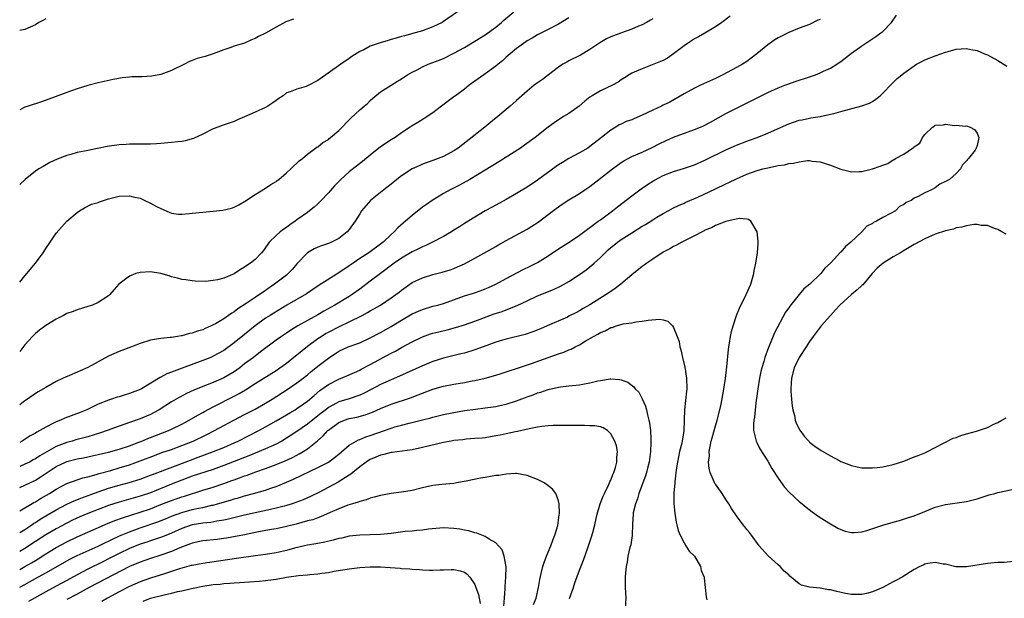
# Model space of a CAD drawing. Units: inches. Extents: x 2601000 to 2604000, y 1497000 to 1500000.
# Drawn here: x 2601000 to 2601188, y 1498327 to 1498438 of the extents above; entities that cross this region are included whole.
import ezdxf

# ---------------------------------------------------------------- set-up
doc = ezdxf.new("R2010")
doc.units = ezdxf.units.IN
doc.header["$MEASUREMENT"] = 0
doc.layers.add('LD26011497_2ft', color=60, linetype='Continuous')

msp = doc.modelspace()

# ---------------------------------------------------------------- linework, layer by layer
at = {"layer": 'LD26011497_2ft'}
for points, elevation in [([(2601000, 1498387.36), (2601001, 1498388.57), (2601001.38, 1498389), (2601003.04, 1498391), (2601004.49, 1498393), (2601005, 1498393.8), (2601005.85, 1498395), (2601007, 1498396.71), (2601009, 1498399.01), (2601011, 1498400.71), (2601011.42, 1498401), (2601012.42, 1498401.58), (2601013.75, 1498402.25), (2601015, 1498402.62), (2601015.26, 1498402.74), (2601016.01, 1498403), (2601017, 1498403.28), (2601019, 1498403.78), (2601021, 1498403.89), (2601021.7, 1498403.7), (2601023, 1498403.39), (2601023.92, 1498403), (2601025, 1498402.47), (2601026.16, 1498401.84), (2601027, 1498401.42), (2601028, 1498401), (2601028.68, 1498400.68), (2601029, 1498400.57), (2601030.38, 1498400.38), (2601031, 1498400.36), (2601032.47, 1498400.47), (2601033, 1498400.55), (2601035, 1498400.76), (2601037, 1498400.92), (2601038.86, 1498401.14), (2601040.47, 1498401.53), (2601041, 1498401.72), (2601041.88, 1498402.12), (2601043, 1498402.76), (2601045, 1498404.1), (2601047, 1498405.35), (2601047.99, 1498406.01), (2601049, 1498406.62), (2601049.21, 1498406.79), (2601049.51, 1498407), (2601051, 1498408.23), (2601051.86, 1498409), (2601052.41, 1498409.59), (2601053, 1498410.09), (2601053.44, 1498410.56), (2601054.03, 1498411), (2601055, 1498411.85), (2601056.83, 1498413.17), (2601057, 1498413.26), (2601057.97, 1498414.03), (2601059, 1498414.66), (2601059.18, 1498414.82), (2601059.41, 1498415), (2601061, 1498416.38), (2601063.3, 1498418.7), (2601065, 1498420.3), (2601065.82, 1498421), (2601066.46, 1498421.54), (2601067, 1498422.06), (2601067.5, 1498422.5), (2601069, 1498423.73), (2601070.98, 1498425), (2601072.22, 1498425.78), (2601073, 1498426.22), (2601073.45, 1498426.55), (2601074.14, 1498427), (2601075, 1498427.49), (2601075.97, 1498427.97), (2601077, 1498428.52), (2601078.08, 1498429), (2601079, 1498429.35), (2601081, 1498430.14), (2601083, 1498431.1), (2601085, 1498432.21), (2601087, 1498433.4), (2601089, 1498434.64), (2601091, 1498436.1), (2601092.11, 1498437), (2601092.58, 1498437.42), (2601094.48, 1498439)], 9218), ([(2601083.7, 1498439), (2601081, 1498437.15), (2601080.74, 1498437), (2601079, 1498436.13), (2601077, 1498435.39), (2601075.62, 1498435), (2601073.53, 1498434.47), (2601073, 1498434.3), (2601071.98, 1498434.02), (2601071, 1498433.71), (2601070.43, 1498433.57), (2601068.89, 1498433.11), (2601067, 1498432.44), (2601065.79, 1498431.79), (2601065, 1498431.43), (2601063.48, 1498430.52), (2601063, 1498430.13), (2601061.36, 1498429), (2601057, 1498425.89), (2601055, 1498424.86), (2601054.78, 1498424.78), (2601053, 1498424.28), (2601051.72, 1498423.72), (2601051, 1498423.54), (2601050.35, 1498423), (2601049.53, 1498422.47), (2601049, 1498422.08), (2601048.39, 1498421.61), (2601047.46, 1498421), (2601047, 1498420.75), (2601045, 1498419.84), (2601043, 1498418.97), (2601041.61, 1498418.39), (2601041, 1498418.1), (2601038.72, 1498417.28), (2601037.88, 1498417), (2601037, 1498416.67), (2601035, 1498415.65), (2601033.21, 1498414.79), (2601031.65, 1498414.35), (2601031, 1498414.26), (2601030.2, 1498414.2), (2601029, 1498414.04), (2601027, 1498413.86), (2601026.18, 1498413.82), (2601025, 1498413.73), (2601024.28, 1498413.71), (2601023, 1498413.73), (2601021.77, 1498413.77), (2601021, 1498413.74), (2601020.33, 1498413.67), (2601019, 1498413.6), (2601016.72, 1498413.28), (2601013, 1498412.53), (2601012.39, 1498412.39), (2601011, 1498412.12), (2601009.76, 1498411.76), (2601009, 1498411.57), (2601007.15, 1498410.85), (2601005.79, 1498410.21), (2601004.5, 1498409.5), (2601003.65, 1498409), (2601003, 1498408.56), (2601001.04, 1498407), (2601000, 1498406.05)], 9216), ([(2601000, 1498348.14), (2601001, 1498348.58), (2601003, 1498349.55), (2601003.91, 1498350.09), (2601007, 1498352.13), (2601008.74, 1498353), (2601009, 1498353.12), (2601011, 1498353.62), (2601012.18, 1498353.82), (2601013.84, 1498354.16), (2601015, 1498354.41), (2601017, 1498354.9), (2601019, 1498355.46), (2601021, 1498356.12), (2601022.77, 1498356.77), (2601023.35, 1498357), (2601024.5, 1498357.5), (2601025, 1498357.68), (2601028.43, 1498359), (2601029, 1498359.26), (2601031, 1498360.23), (2601032.42, 1498361), (2601034.03, 1498361.97), (2601035, 1498362.49), (2601035.32, 1498362.68), (2601037, 1498363.57), (2601041, 1498365.57), (2601041.94, 1498366.06), (2601043.19, 1498366.81), (2601045, 1498367.98), (2601049, 1498370.5), (2601049.76, 1498371), (2601051, 1498371.89), (2601052.72, 1498373.28), (2601053, 1498373.49), (2601055, 1498375.14), (2601057, 1498376.6), (2601057.61, 1498377), (2601058.47, 1498377.53), (2601059, 1498377.82), (2601061, 1498378.82), (2601061.41, 1498379), (2601063, 1498379.77), (2601065.46, 1498381), (2601066.46, 1498381.54), (2601067, 1498381.88), (2601067.72, 1498382.28), (2601068.95, 1498383), (2601071, 1498384.35), (2601071.92, 1498385), (2601072.53, 1498385.47), (2601073, 1498385.86), (2601075, 1498387.28), (2601077, 1498388.2), (2601079, 1498388.8), (2601080.75, 1498389.25), (2601082.26, 1498389.74), (2601083, 1498390.01), (2601083.71, 1498390.3), (2601085, 1498390.89), (2601087, 1498391.95), (2601091, 1498394.21), (2601091.52, 1498394.48), (2601093, 1498395.35), (2601097, 1498397.51), (2601097.93, 1498398.07), (2601099.14, 1498398.86), (2601101, 1498400.27), (2601102.53, 1498401.47), (2601103.7, 1498402.3), (2601105, 1498403.13), (2601107, 1498404.32), (2601108.03, 1498405), (2601108.6, 1498405.4), (2601109, 1498405.68), (2601110.69, 1498407), (2601111, 1498407.22), (2601113.3, 1498409), (2601115, 1498410.25), (2601115.47, 1498410.53), (2601117, 1498411.35), (2601119, 1498412.21), (2601120.91, 1498413.09), (2601122.22, 1498413.78), (2601123.56, 1498414.44), (2601125, 1498415.05), (2601129, 1498416.51), (2601130.15, 1498417), (2601130.73, 1498417.27), (2601132.04, 1498417.96), (2601135, 1498419.58), (2601137, 1498420.61), (2601139.94, 1498422.06), (2601143, 1498423.59), (2601145, 1498424.51), (2601146.29, 1498425), (2601147, 1498425.29), (2601148.26, 1498425.74), (2601151, 1498426.61), (2601152.13, 1498427), (2601153, 1498427.34), (2601153.68, 1498427.68), (2601155, 1498428.29), (2601156.18, 1498429), (2601156.68, 1498429.32), (2601157, 1498429.55), (2601159, 1498431.1), (2601161, 1498432.53), (2601163.69, 1498434.31), (2601164.63, 1498435), (2601165, 1498435.3), (2601166.63, 1498437), (2601167.64, 1498438.36)], 9228), ([(2601135.83, 1498438.17), (2601134.25, 1498437), (2601133, 1498436.15), (2601131, 1498434.98), (2601129.77, 1498434.23), (2601129, 1498433.85), (2601127.66, 1498433), (2601127, 1498432.54), (2601125, 1498430.99), (2601123.81, 1498430.19), (2601123, 1498429.75), (2601122.48, 1498429.52), (2601120.88, 1498428.88), (2601119, 1498428.16), (2601117.49, 1498427.49), (2601117, 1498427.29), (2601116.51, 1498427), (2601115.6, 1498426.4), (2601115, 1498426.06), (2601114.4, 1498425.6), (2601113.34, 1498425), (2601111, 1498423.94), (2601109.41, 1498423), (2601109, 1498422.72), (2601108.04, 1498421.96), (2601106.95, 1498421), (2601105, 1498419.63), (2601103.94, 1498419), (2601102.18, 1498417.82), (2601101, 1498416.96), (2601098.52, 1498415), (2601096.48, 1498413.52), (2601095.71, 1498413), (2601091.62, 1498410.38), (2601089, 1498408.75), (2601086.03, 1498407), (2601084.08, 1498405.92), (2601082.28, 1498405), (2601081, 1498404.29), (2601078.85, 1498403), (2601077.76, 1498402.24), (2601077, 1498401.67), (2601075, 1498400.1), (2601073.75, 1498399), (2601073.33, 1498398.67), (2601072.28, 1498397.72), (2601071.6, 1498397), (2601071, 1498396.47), (2601069.46, 1498395), (2601069, 1498394.65), (2601067, 1498393.18), (2601066.75, 1498393), (2601065, 1498391.87), (2601063.72, 1498391), (2601063, 1498390.49), (2601061, 1498389.12), (2601057.23, 1498386.77), (2601056.03, 1498385.97), (2601054.85, 1498385.15), (2601051.05, 1498382.95), (2601048.57, 1498381.43), (2601047.85, 1498381), (2601047, 1498380.46), (2601045, 1498379), (2601043, 1498377.38), (2601041, 1498375.79), (2601039, 1498374.32), (2601037, 1498373.2), (2601036.54, 1498373), (2601035, 1498372.39), (2601031.05, 1498370.95), (2601029, 1498370.16), (2601028.15, 1498369.85), (2601027, 1498369.24), (2601026.83, 1498369.17), (2601023.29, 1498367), (2601023, 1498366.84), (2601021, 1498366.06), (2601020.16, 1498365.84), (2601019, 1498365.47), (2601018.63, 1498365.37), (2601017.53, 1498365), (2601017, 1498364.84), (2601015, 1498364.04), (2601012.84, 1498363), (2601011.53, 1498362.47), (2601008.63, 1498361.37), (2601007.8, 1498361), (2601007, 1498360.69), (2601006.35, 1498360.35), (2601005, 1498359.68), (2601003.86, 1498359), (2601003.3, 1498358.7), (2601003, 1498358.5), (2601002.03, 1498357.97), (2601000.5, 1498357), (2601000, 1498356.72)], 9224), ([(2601105, 1498437.91), (2601103, 1498436.69), (2601101, 1498435.62), (2601099, 1498434.61), (2601097.99, 1498434.01), (2601097, 1498433.46), (2601096.73, 1498433.27), (2601096.32, 1498433), (2601095, 1498432.04), (2601093.74, 1498431), (2601093, 1498430.36), (2601092.31, 1498429.69), (2601091.44, 1498429), (2601091, 1498428.63), (2601089, 1498427.18), (2601088.72, 1498427), (2601087, 1498425.77), (2601085.9, 1498425), (2601085, 1498424.27), (2601083.28, 1498423), (2601083, 1498422.78), (2601080.61, 1498421), (2601079, 1498419.72), (2601077.35, 1498418.65), (2601076.13, 1498417.87), (2601075, 1498417.24), (2601074.66, 1498417), (2601073, 1498415.92), (2601071.8, 1498415), (2601071, 1498414.54), (2601069, 1498413.2), (2601067, 1498411.65), (2601065.55, 1498410.45), (2601063, 1498408.42), (2601061.38, 1498407), (2601060.2, 1498405.8), (2601059, 1498404.42), (2601057.66, 1498403), (2601057, 1498402.35), (2601056.27, 1498401.73), (2601055.42, 1498401), (2601055, 1498400.71), (2601053, 1498399.25), (2601052.68, 1498399), (2601051.67, 1498398.33), (2601051, 1498397.83), (2601050.48, 1498397.52), (2601049.79, 1498397), (2601049, 1498396.31), (2601047.68, 1498395), (2601046.6, 1498393.4), (2601046.24, 1498393), (2601045, 1498391.73), (2601044.1, 1498391), (2601043.43, 1498390.57), (2601043, 1498390.23), (2601042.21, 1498389.79), (2601041, 1498388.95), (2601039, 1498388.13), (2601037.79, 1498387.79), (2601037, 1498387.67), (2601035.52, 1498387.52), (2601033.57, 1498387.57), (2601033, 1498387.6), (2601031.79, 1498387.79), (2601031, 1498387.88), (2601030.14, 1498388.14), (2601029, 1498388.38), (2601028.57, 1498388.57), (2601027, 1498389), (2601025, 1498389.35), (2601023, 1498389.24), (2601022.2, 1498389), (2601021, 1498388.52), (2601018.92, 1498387), (2601018.04, 1498385.96), (2601017.26, 1498385), (2601017, 1498384.75), (2601015, 1498383.48), (2601013.93, 1498383), (2601013, 1498382.69), (2601011, 1498382.11), (2601010.21, 1498381.79), (2601009, 1498381.35), (2601008.37, 1498381), (2601007, 1498380.31), (2601005, 1498379.1), (2601003.79, 1498378.21), (2601003, 1498377.58), (2601002.44, 1498377), (2601001, 1498375.4), (2601000, 1498374.13)], 9220), ([(2601121, 1498437.71), (2601120.56, 1498437.44), (2601119.81, 1498437), (2601119, 1498436.57), (2601118.3, 1498436.3), (2601117, 1498435.74), (2601115.03, 1498435.03), (2601113.54, 1498434.46), (2601113, 1498434.24), (2601112.16, 1498433.84), (2601110.9, 1498433.1), (2601109, 1498431.81), (2601107.23, 1498430.77), (2601105, 1498429.67), (2601104.56, 1498429.44), (2601103.82, 1498429), (2601103, 1498428.43), (2601101.07, 1498427), (2601099.91, 1498426.09), (2601099, 1498425.48), (2601098.37, 1498425), (2601097, 1498423.85), (2601095, 1498422.06), (2601093.76, 1498421), (2601093, 1498420.38), (2601091.37, 1498419), (2601090.07, 1498417.93), (2601088.94, 1498417), (2601083.81, 1498413), (2601083, 1498412.44), (2601081, 1498411.36), (2601079, 1498410.61), (2601077, 1498409.89), (2601076.38, 1498409.62), (2601075.05, 1498409), (2601073, 1498407.66), (2601072.1, 1498407), (2601071, 1498406.09), (2601069.61, 1498405), (2601069, 1498404.49), (2601067.04, 1498402.96), (2601065.36, 1498401), (2601065, 1498400.45), (2601064.16, 1498399), (2601063, 1498397.45), (2601062.62, 1498397), (2601061, 1498395.73), (2601059.58, 1498395), (2601059, 1498394.75), (2601057.68, 1498394.32), (2601057, 1498394.06), (2601056.28, 1498393.71), (2601055, 1498392.97), (2601053, 1498390.86), (2601052.15, 1498389.85), (2601051.34, 1498389), (2601051, 1498388.72), (2601048.73, 1498387), (2601047.7, 1498386.3), (2601047, 1498385.78), (2601046.52, 1498385.48), (2601045.87, 1498385), (2601045, 1498384.44), (2601043.3, 1498383.3), (2601041.71, 1498382.29), (2601041, 1498381.72), (2601040.54, 1498381.46), (2601039.92, 1498381), (2601039, 1498380.37), (2601037.43, 1498379.43), (2601037, 1498379.19), (2601036.6, 1498379), (2601035.48, 1498378.52), (2601035, 1498378.28), (2601033.99, 1498378.01), (2601033, 1498377.62), (2601032.45, 1498377.55), (2601031, 1498377.12), (2601030.88, 1498377.12), (2601030.19, 1498377), (2601029, 1498376.82), (2601028.77, 1498376.77), (2601027, 1498376.63), (2601026.51, 1498376.51), (2601025, 1498376.29), (2601023, 1498375.62), (2601021.38, 1498375), (2601019, 1498374.14), (2601017, 1498373.23), (2601013, 1498371.03), (2601011.56, 1498370.44), (2601011, 1498370.16), (2601009.53, 1498369.53), (2601008.76, 1498369.24), (2601008.32, 1498369), (2601007, 1498368.37), (2601005, 1498367.26), (2601004.57, 1498367), (2601003.56, 1498366.44), (2601003, 1498366.07), (2601001.48, 1498365), (2601001, 1498364.68), (2601000, 1498363.9)], 9222), ([(2601005, 1498437.66), (2601004.55, 1498437.45), (2601003.69, 1498437), (2601003, 1498436.55), (2601001, 1498435.66), (2601000, 1498435.43)], 9212), ([(2601052.37, 1498437.63), (2601050.9, 1498437.1), (2601049, 1498436.11), (2601047, 1498434.95), (2601045.68, 1498434.32), (2601045, 1498433.92), (2601044.32, 1498433.68), (2601043, 1498433.07), (2601041, 1498432.47), (2601040.14, 1498432.14), (2601039, 1498431.79), (2601037, 1498431), (2601035.48, 1498430.52), (2601033.92, 1498430.08), (2601033, 1498429.71), (2601032.44, 1498429.56), (2601031.51, 1498429), (2601029, 1498427.81), (2601027, 1498427.05), (2601025.28, 1498426.72), (2601023.38, 1498426.62), (2601021.42, 1498426.58), (2601021, 1498426.56), (2601019.59, 1498426.41), (2601017.89, 1498426.11), (2601015, 1498425.47), (2601013, 1498424.92), (2601011, 1498424.29), (2601009.91, 1498423.91), (2601009, 1498423.62), (2601006.81, 1498422.81), (2601004.19, 1498421.81), (2601001.61, 1498421), (2601001, 1498420.79), (2601000, 1498420.29)], 9214), ([(2601153, 1498437.59), (2601152.59, 1498437.41), (2601151, 1498436.63), (2601149, 1498435.88), (2601147, 1498435.08), (2601145.63, 1498434.37), (2601145, 1498434.07), (2601144.35, 1498433.65), (2601143, 1498432.72), (2601140.9, 1498431), (2601139.84, 1498430.16), (2601139, 1498429.56), (2601138.14, 1498429), (2601137, 1498428.36), (2601134.41, 1498427), (2601133, 1498426.31), (2601130.13, 1498425), (2601129, 1498424.47), (2601127, 1498423.37), (2601124.25, 1498421.75), (2601123, 1498421.16), (2601122.7, 1498421), (2601121, 1498420.24), (2601119, 1498419.28), (2601117.41, 1498418.59), (2601117, 1498418.4), (2601115.95, 1498418.05), (2601115, 1498417.59), (2601114.58, 1498417.42), (2601113.93, 1498417), (2601113, 1498416.43), (2601111.22, 1498415), (2601109, 1498413.28), (2601108.59, 1498413), (2601107, 1498412.07), (2601105, 1498410.99), (2601103.75, 1498410.25), (2601103, 1498409.78), (2601102.53, 1498409.47), (2601099, 1498406.88), (2601097, 1498405.54), (2601095, 1498404.29), (2601093, 1498403.15), (2601090.29, 1498401.71), (2601089, 1498401), (2601085, 1498398.56), (2601084.05, 1498397.95), (2601083, 1498397.29), (2601082.55, 1498397), (2601081, 1498396.09), (2601078.9, 1498395), (2601077.62, 1498394.38), (2601077, 1498394.15), (2601076.26, 1498393.74), (2601075, 1498393.15), (2601073, 1498391.98), (2601071.59, 1498391), (2601069, 1498389), (2601067, 1498387.55), (2601065, 1498386.06), (2601063.54, 1498385), (2601063, 1498384.65), (2601060.22, 1498383), (2601058.17, 1498381.83), (2601057, 1498381.14), (2601055, 1498380.05), (2601053.15, 1498379), (2601051.83, 1498378.17), (2601051, 1498377.62), (2601050.03, 1498377), (2601049, 1498376.27), (2601046.05, 1498374.05), (2601044.69, 1498373), (2601043, 1498371.73), (2601042.06, 1498371), (2601041.45, 1498370.55), (2601041, 1498370.25), (2601040.22, 1498369.78), (2601039, 1498369.07), (2601037, 1498368.21), (2601035, 1498367.43), (2601033.27, 1498366.73), (2601031.91, 1498366.09), (2601029.9, 1498365), (2601029, 1498364.48), (2601026.68, 1498363), (2601025.61, 1498362.39), (2601025, 1498362.07), (2601023, 1498361.23), (2601021, 1498360.58), (2601019, 1498359.87), (2601016.72, 1498359), (2601015.43, 1498358.57), (2601013, 1498357.84), (2601010.76, 1498357.24), (2601010.03, 1498357), (2601009, 1498356.72), (2601008.52, 1498356.52), (2601007, 1498355.95), (2601003.84, 1498354.16), (2601003, 1498353.6), (2601002.6, 1498353.4), (2601001.87, 1498353), (2601001, 1498352.57), (2601000, 1498352.11)], 9226), ([(2601000, 1498343.67), (2601002.73, 1498345.27), (2601003, 1498345.41), (2601003.98, 1498346.02), (2601005.7, 1498347), (2601007, 1498347.83), (2601009, 1498348.87), (2601011, 1498349.59), (2601012.04, 1498349.96), (2601013, 1498350.16), (2601014.59, 1498350.59), (2601015.21, 1498350.79), (2601017.41, 1498351.4), (2601019, 1498351.87), (2601021, 1498352.48), (2601023, 1498353.2), (2601025.74, 1498354.26), (2601027.2, 1498354.8), (2601029, 1498355.41), (2601031, 1498356.14), (2601033.14, 1498357), (2601035.75, 1498358.25), (2601037.23, 1498359), (2601039, 1498359.98), (2601040.92, 1498361), (2601043, 1498362.07), (2601045, 1498363.12), (2601047, 1498364.26), (2601048.24, 1498365), (2601051.14, 1498366.86), (2601053, 1498368.11), (2601054.18, 1498369), (2601055, 1498369.67), (2601055.71, 1498370.29), (2601056.64, 1498371), (2601057, 1498371.3), (2601059, 1498372.86), (2601061, 1498374.17), (2601062.81, 1498375), (2601065, 1498375.8), (2601067, 1498376.7), (2601069, 1498377.76), (2601071, 1498378.9), (2601073, 1498380.12), (2601075, 1498381.3), (2601077, 1498382.17), (2601079, 1498382.75), (2601079.93, 1498383), (2601081, 1498383.32), (2601085, 1498384.73), (2601086.72, 1498385.28), (2601088.21, 1498385.79), (2601089, 1498386.1), (2601089.63, 1498386.37), (2601091.03, 1498387), (2601093, 1498388.09), (2601096.24, 1498389.76), (2601097.59, 1498390.41), (2601099, 1498391.15), (2601101, 1498392.4), (2601103, 1498393.73), (2601105.04, 1498395), (2601107, 1498396.33), (2601108.51, 1498397.49), (2601109, 1498397.81), (2601110.57, 1498399), (2601111, 1498399.29), (2601113.3, 1498401), (2601114.25, 1498401.75), (2601117, 1498403.87), (2601118.53, 1498405), (2601119, 1498405.33), (2601120, 1498406), (2601121.23, 1498406.77), (2601121.62, 1498407), (2601123, 1498407.72), (2601125, 1498408.51), (2601126.9, 1498409.1), (2601128.41, 1498409.59), (2601129, 1498409.81), (2601131, 1498410.65), (2601135, 1498412.66), (2601137, 1498413.55), (2601139, 1498414.31), (2601139.52, 1498414.48), (2601141, 1498415.02), (2601143, 1498415.84), (2601146.56, 1498417.44), (2601147, 1498417.62), (2601149, 1498418.31), (2601149.59, 1498418.41), (2601151, 1498418.73), (2601151.26, 1498418.74), (2601153, 1498419.03), (2601155, 1498419.44), (2601155.62, 1498419.62), (2601157, 1498419.97), (2601160.96, 1498421.04), (2601162.42, 1498421.58), (2601163, 1498421.9), (2601163.69, 1498422.31), (2601164.51, 1498423), (2601165, 1498423.47), (2601166.72, 1498425.28), (2601167.74, 1498426.26), (2601168.63, 1498427), (2601169, 1498427.29), (2601171, 1498428.73), (2601171.45, 1498429), (2601172.45, 1498429.55), (2601173, 1498429.84), (2601175, 1498430.65), (2601176.1, 1498431), (2601177, 1498431.35), (2601177.47, 1498431.47), (2601179, 1498431.91), (2601179.95, 1498431.95), (2601181, 1498432.05), (2601181.84, 1498431.84), (2601183, 1498431.63), (2601184.46, 1498431), (2601185, 1498430.79), (2601187, 1498429.74), (2601188.67, 1498428.67)], 9230), ([(2601000, 1498339.5), (2601001, 1498340.13), (2601002.34, 1498341), (2601002.72, 1498341.28), (2601003, 1498341.44), (2601003.94, 1498342.06), (2601005, 1498342.7), (2601007, 1498343.88), (2601009, 1498344.93), (2601010.42, 1498345.58), (2601011.85, 1498346.15), (2601015, 1498347.3), (2601017, 1498347.97), (2601019, 1498348.56), (2601020.91, 1498349.09), (2601023, 1498349.74), (2601025, 1498350.47), (2601025.38, 1498350.62), (2601032.63, 1498353.37), (2601034.1, 1498353.9), (2601037.06, 1498355), (2601039, 1498355.8), (2601041, 1498356.66), (2601041.77, 1498357), (2601045.71, 1498359), (2601047, 1498359.71), (2601049, 1498360.84), (2601051, 1498362.01), (2601051.61, 1498362.39), (2601052.65, 1498363), (2601053, 1498363.22), (2601055, 1498364.65), (2601056.26, 1498365.74), (2601057.36, 1498366.65), (2601059, 1498367.83), (2601061, 1498368.85), (2601062.54, 1498369.46), (2601065, 1498370.57), (2601065.27, 1498370.73), (2601067, 1498371.63), (2601071, 1498373.78), (2601071.81, 1498374.19), (2601073, 1498374.86), (2601075, 1498375.96), (2601077, 1498376.93), (2601078.53, 1498377.47), (2601079, 1498377.61), (2601080.11, 1498377.89), (2601081.73, 1498378.27), (2601083.3, 1498378.7), (2601085, 1498379.22), (2601087, 1498379.93), (2601089.87, 1498381), (2601090.71, 1498381.29), (2601092.22, 1498381.78), (2601093, 1498382.07), (2601095.1, 1498382.9), (2601097, 1498383.82), (2601099, 1498384.74), (2601102.03, 1498385.97), (2601103.4, 1498386.6), (2601105, 1498387.52), (2601107, 1498388.82), (2601108.28, 1498389.72), (2601109, 1498390.3), (2601109.79, 1498391), (2601111, 1498392.11), (2601111.9, 1498393), (2601112.48, 1498393.52), (2601113, 1498394), (2601113.56, 1498394.44), (2601114.25, 1498395), (2601115, 1498395.54), (2601117, 1498396.82), (2601119, 1498398.05), (2601119.6, 1498398.4), (2601121, 1498399.31), (2601121.78, 1498399.78), (2601123, 1498400.52), (2601123.94, 1498401), (2601125, 1498401.58), (2601125.96, 1498402.04), (2601127, 1498402.49), (2601127.34, 1498402.66), (2601129.64, 1498403.64), (2601133, 1498405.18), (2601135, 1498406.15), (2601135.59, 1498406.41), (2601137, 1498407.13), (2601139, 1498407.98), (2601141, 1498408.69), (2601142.09, 1498409), (2601143, 1498409.23), (2601144.48, 1498409.52), (2601145, 1498409.65), (2601146.18, 1498409.82), (2601147, 1498410.04), (2601147.9, 1498410.1), (2601149, 1498410.39), (2601150.62, 1498410.62), (2601151, 1498410.6), (2601151.49, 1498410.51), (2601153, 1498410.38), (2601153.95, 1498410.05), (2601155, 1498409.71), (2601157, 1498408.97), (2601159, 1498408.48), (2601160.53, 1498408.53), (2601161, 1498408.52), (2601163, 1498409.01), (2601164.49, 1498409.51), (2601165, 1498409.74), (2601165.94, 1498410.06), (2601167, 1498410.76), (2601167.19, 1498410.81), (2601167.42, 1498411), (2601169, 1498411.81), (2601170.7, 1498413), (2601170.89, 1498413.11), (2601171, 1498413.25), (2601172.09, 1498413.91), (2601172.59, 1498415), (2601173, 1498415.59), (2601174.47, 1498417), (2601174.8, 1498417.2), (2601175, 1498417.36), (2601176.57, 1498417.43), (2601177, 1498417.54), (2601178.69, 1498417.31), (2601179, 1498417.34), (2601180.81, 1498417.19), (2601181, 1498417.23), (2601181.72, 1498417), (2601182.53, 1498416.53), (2601183, 1498415.86), (2601183.34, 1498415), (2601183, 1498413.49), (2601182.87, 1498413), (2601182.62, 1498412.62), (2601181.39, 1498411), (2601181.18, 1498410.82), (2601181, 1498410.57), (2601180.21, 1498409.79), (2601179.85, 1498409), (2601179, 1498408.16), (2601177.71, 1498407), (2601177.24, 1498406.76), (2601177, 1498406.6), (2601175.91, 1498406.09), (2601175, 1498405.42), (2601174.33, 1498405), (2601173, 1498404.43), (2601171.73, 1498403.73), (2601171, 1498403.42), (2601170.4, 1498403), (2601169.43, 1498402.57), (2601169, 1498402.2), (2601168.19, 1498401.81), (2601167.4, 1498401), (2601166.46, 1498400.46), (2601165, 1498399.74), (2601163.77, 1498399), (2601163.23, 1498398.77), (2601163, 1498398.6), (2601161.95, 1498398.05), (2601160.98, 1498397), (2601158.89, 1498395), (2601157.83, 1498394.17), (2601157, 1498393.13), (2601156.93, 1498393.07), (2601154.97, 1498391), (2601153.93, 1498390.07), (2601153.13, 1498389), (2601151.07, 1498387), (2601149.88, 1498386.12), (2601148.98, 1498385.02), (2601147.2, 1498382.8), (2601147, 1498382.49), (2601146.39, 1498381.61), (2601144.3, 1498377.7), (2601143.31, 1498375.31), (2601143.11, 1498374.89), (2601142.42, 1498373), (2601142.23, 1498372.23), (2601141.85, 1498371), (2601141.68, 1498370.32), (2601141.41, 1498369), (2601141.1, 1498367), (2601140.87, 1498365.13), (2601140.81, 1498364.81), (2601140.6, 1498363), (2601140.46, 1498361.54), (2601140.35, 1498361), (2601140.28, 1498360.28), (2601140.29, 1498359), (2601140.75, 1498357.25), (2601140.78, 1498357), (2601140.84, 1498356.84), (2601141, 1498356.57), (2601141.51, 1498355.51), (2601143, 1498353.14), (2601143.78, 1498351.78), (2601145, 1498349.94), (2601146.21, 1498348.21), (2601147.15, 1498347.15), (2601149, 1498345.43), (2601149.56, 1498345), (2601150.34, 1498344.34), (2601151.47, 1498343.47), (2601153, 1498342.41), (2601155, 1498341.16), (2601156.37, 1498340.37), (2601157, 1498340.07), (2601157.79, 1498339.79), (2601159, 1498339.51), (2601159.51, 1498339.51), (2601161, 1498339.67), (2601161.93, 1498339.93), (2601165, 1498340.93), (2601167, 1498341.51), (2601168.18, 1498341.82), (2601169.7, 1498342.3), (2601171, 1498342.73), (2601173, 1498343.53), (2601175, 1498344.35), (2601177, 1498344.91), (2601181, 1498345.46), (2601182.26, 1498345.74), (2601183, 1498345.94), (2601185.3, 1498346.7), (2601186.4, 1498347), (2601187, 1498347.18), (2601189.72, 1498347.72)], 9232), ([(2601189.99, 1498333.99), (2601188.18, 1498333.82), (2601187, 1498333.79), (2601186.28, 1498333.72), (2601185, 1498333.62), (2601180.97, 1498332.97), (2601178.98, 1498332.98), (2601177, 1498333.46), (2601176.51, 1498333.49), (2601175, 1498333.8), (2601173.62, 1498333.62), (2601173, 1498333.45), (2601172.72, 1498333.28), (2601172.08, 1498333), (2601171, 1498332.46), (2601168.69, 1498331), (2601167.61, 1498330.39), (2601167, 1498330.07), (2601166.27, 1498329.73), (2601165, 1498329.02), (2601163, 1498328.17), (2601161.87, 1498327.87), (2601161, 1498327.67), (2601159.66, 1498327.66), (2601159, 1498327.68), (2601157.87, 1498327.87), (2601156.23, 1498328.23), (2601155, 1498328.55), (2601154.6, 1498328.6), (2601153, 1498328.89), (2601151, 1498329.1), (2601149.48, 1498329.48), (2601149, 1498329.75), (2601147.21, 1498331.21), (2601147, 1498331.43), (2601146.16, 1498332.16), (2601145.35, 1498333), (2601145, 1498333.34), (2601143.05, 1498335.05), (2601141.35, 1498337), (2601139.91, 1498339), (2601139.51, 1498339.51), (2601139, 1498340.08), (2601138.62, 1498340.62), (2601138.31, 1498341), (2601137, 1498342.69), (2601136.1, 1498344.1), (2601135.55, 1498345), (2601135, 1498345.83), (2601134.26, 1498347), (2601133, 1498348.74), (2601132.9, 1498348.9), (2601132.77, 1498349.23), (2601131.99, 1498351), (2601131.78, 1498351.78), (2601131.69, 1498353), (2601131.84, 1498354.16), (2601131.82, 1498355), (2601131.97, 1498355.97), (2601132.19, 1498357), (2601132.36, 1498357.64), (2601133, 1498359.91), (2601133.35, 1498361), (2601133.84, 1498363), (2601134.07, 1498364.07), (2601134.55, 1498366.55), (2601134.94, 1498368.94), (2601135.19, 1498371.19), (2601135.49, 1498374.51), (2601135.55, 1498375), (2601135.69, 1498375.69), (2601135.89, 1498377), (2601136.07, 1498377.93), (2601136.36, 1498379), (2601137.02, 1498381), (2601137.61, 1498382.39), (2601138.9, 1498385), (2601139.74, 1498387), (2601140.33, 1498389), (2601140.4, 1498389.6), (2601140.73, 1498391), (2601141.06, 1498393), (2601141.15, 1498394.85), (2601141.18, 1498395), (2601141.18, 1498395.18), (2601140.98, 1498397), (2601139.75, 1498399), (2601139.33, 1498399.33), (2601139, 1498399.4), (2601137.51, 1498399.51), (2601134.99, 1498398.99), (2601133, 1498398.18), (2601132.26, 1498397.74), (2601131, 1498397.28), (2601130.82, 1498397.18), (2601130.44, 1498397), (2601129, 1498396.22), (2601127.47, 1498395.47), (2601126.57, 1498395), (2601125.57, 1498394.43), (2601125, 1498394.17), (2601124.27, 1498393.73), (2601123, 1498393.07), (2601121, 1498391.78), (2601119.86, 1498391), (2601119.38, 1498390.62), (2601119, 1498390.35), (2601117, 1498388.76), (2601114.92, 1498387), (2601113.85, 1498386.15), (2601113, 1498385.61), (2601112.11, 1498385), (2601109, 1498383.05), (2601107.69, 1498382.31), (2601107, 1498381.87), (2601106.42, 1498381.58), (2601105, 1498380.84), (2601104.69, 1498380.69), (2601100.84, 1498379), (2601099.54, 1498378.46), (2601098.12, 1498377.88), (2601096.61, 1498377.39), (2601093, 1498376.48), (2601092.27, 1498376.27), (2601091, 1498375.87), (2601089.27, 1498375.27), (2601087, 1498374.45), (2601085, 1498373.82), (2601084.35, 1498373.65), (2601081, 1498372.83), (2601079, 1498372.19), (2601077, 1498371.38), (2601072.62, 1498369.38), (2601071, 1498368.71), (2601069, 1498367.82), (2601067.16, 1498366.84), (2601065.83, 1498366.17), (2601065, 1498365.79), (2601063, 1498365.08), (2601061, 1498364.49), (2601059.83, 1498363.83), (2601059, 1498363.4), (2601058.5, 1498363), (2601057.65, 1498362.35), (2601057, 1498361.8), (2601055, 1498360.23), (2601053, 1498358.84), (2601051.9, 1498358.1), (2601051, 1498357.53), (2601050.09, 1498357), (2601049, 1498356.43), (2601047.99, 1498355.99), (2601047, 1498355.53), (2601045.77, 1498355), (2601043.8, 1498354.2), (2601039, 1498352.31), (2601037, 1498351.59), (2601033, 1498350.29), (2601031, 1498349.55), (2601029, 1498348.76), (2601025, 1498347.12), (2601023, 1498346.46), (2601019, 1498345.34), (2601017, 1498344.69), (2601015, 1498343.93), (2601013, 1498343.13), (2601011.49, 1498342.51), (2601010.12, 1498341.88), (2601009, 1498341.32), (2601007, 1498340.25), (2601005, 1498339.1), (2601003, 1498337.83), (2601001, 1498336.5), (2601000, 1498335.89)], 9234), ([(2601188.55, 1498396.55), (2601187.76, 1498397), (2601187, 1498397.46), (2601186.35, 1498397.65), (2601185, 1498398.21), (2601183.78, 1498398.22), (2601183, 1498398.38), (2601182.39, 1498398.39), (2601181, 1498398.16), (2601180.12, 1498397.88), (2601179, 1498397.72), (2601178.48, 1498397.52), (2601177, 1498397.16), (2601175, 1498396.51), (2601173, 1498395.66), (2601171, 1498394.55), (2601168.75, 1498393.25), (2601168.36, 1498393), (2601167, 1498392.23), (2601165.07, 1498391), (2601163.93, 1498390.07), (2601162.96, 1498389.04), (2601161.16, 1498386.84), (2601161, 1498386.71), (2601160.12, 1498385.88), (2601159.03, 1498385), (2601156.77, 1498383), (2601155.95, 1498382.05), (2601154.98, 1498381), (2601153.2, 1498379), (2601153, 1498378.76), (2601151.7, 1498377), (2601151, 1498376.01), (2601150.35, 1498375), (2601149, 1498372.98), (2601148.08, 1498371), (2601147.52, 1498369), (2601147.39, 1498367), (2601147.44, 1498366.56), (2601147.56, 1498365), (2601147.69, 1498363.69), (2601147.81, 1498363), (2601148.1, 1498361.9), (2601148.26, 1498361), (2601148.45, 1498360.45), (2601149.11, 1498359.11), (2601149.96, 1498357.96), (2601150.91, 1498356.91), (2601151, 1498356.82), (2601152.01, 1498356.01), (2601153, 1498355.33), (2601153.21, 1498355.21), (2601155, 1498354.17), (2601156.78, 1498353.22), (2601157, 1498353.1), (2601158.52, 1498352.51), (2601159, 1498352.3), (2601160.1, 1498352.1), (2601161, 1498351.91), (2601161.87, 1498351.87), (2601163, 1498351.88), (2601163.94, 1498351.94), (2601165, 1498352.08), (2601167, 1498352.51), (2601169, 1498353.19), (2601171, 1498353.96), (2601171.73, 1498354.27), (2601173, 1498354.76), (2601173.51, 1498355), (2601175, 1498355.75), (2601178.47, 1498357.53), (2601179, 1498357.7), (2601179.93, 1498358.07), (2601181, 1498358.37), (2601182.89, 1498358.89), (2601183.07, 1498358.93), (2601185, 1498359.58), (2601186.22, 1498360.22), (2601187, 1498360.55), (2601187.75, 1498361), (2601188.56, 1498361.44)], 9230), ([(2601000, 1498332.46), (2601000.98, 1498333), (2601002.26, 1498333.74), (2601003, 1498334.2), (2601003.51, 1498334.49), (2601005, 1498335.47), (2601007, 1498336.68), (2601009, 1498337.75), (2601011, 1498338.73), (2601013, 1498339.61), (2601016.76, 1498341.24), (2601018.18, 1498341.82), (2601019.64, 1498342.36), (2601023, 1498343.41), (2601025, 1498344.08), (2601027, 1498344.85), (2601029, 1498345.66), (2601031, 1498346.36), (2601031.5, 1498346.5), (2601035, 1498347.61), (2601037, 1498348.22), (2601039, 1498348.88), (2601040.56, 1498349.44), (2601041, 1498349.61), (2601042.04, 1498349.96), (2601043, 1498350.35), (2601043.5, 1498350.5), (2601045.11, 1498351.11), (2601047, 1498351.77), (2601049, 1498352.54), (2601050.75, 1498353.25), (2601052.14, 1498353.86), (2601053, 1498354.33), (2601053.45, 1498354.55), (2601054.19, 1498355), (2601055, 1498355.54), (2601056.93, 1498357.07), (2601058.01, 1498357.99), (2601058.89, 1498359), (2601059, 1498359.1), (2601061, 1498360.57), (2601062.07, 1498361), (2601063, 1498361.3), (2601064.44, 1498361.56), (2601066.01, 1498361.99), (2601067.45, 1498362.55), (2601069, 1498363.25), (2601071, 1498364.05), (2601074.73, 1498365.27), (2601076.19, 1498365.81), (2601077, 1498366.16), (2601079, 1498366.93), (2601081, 1498367.5), (2601083, 1498367.88), (2601085, 1498368.21), (2601086.52, 1498368.52), (2601087, 1498368.6), (2601088.95, 1498369.05), (2601091, 1498369.61), (2601092.07, 1498369.93), (2601093, 1498370.2), (2601093.59, 1498370.41), (2601095, 1498370.85), (2601097.84, 1498371.84), (2601101, 1498372.99), (2601103, 1498373.68), (2601104, 1498374), (2601105, 1498374.44), (2601105.41, 1498374.59), (2601106.16, 1498375), (2601107, 1498375.42), (2601108.07, 1498376.07), (2601109.68, 1498377), (2601110.54, 1498377.46), (2601111, 1498377.76), (2601111.91, 1498378.09), (2601113, 1498378.69), (2601113.27, 1498378.73), (2601114.08, 1498379), (2601115.38, 1498379.38), (2601117, 1498379.6), (2601117.78, 1498379.78), (2601119, 1498379.9), (2601120.12, 1498380.12), (2601122.29, 1498380.29), (2601123, 1498380.16), (2601123.89, 1498379.89), (2601124.76, 1498379), (2601125, 1498378.71), (2601125.67, 1498377), (2601126.05, 1498376.05), (2601126.2, 1498375), (2601126.41, 1498374.41), (2601126.69, 1498373), (2601127.13, 1498371.13), (2601127.47, 1498369), (2601127.5, 1498367), (2601127.44, 1498366.56), (2601127.06, 1498362.94), (2601127.03, 1498361), (2601126.97, 1498358.97), (2601126.66, 1498357), (2601126.57, 1498356.57), (2601126.16, 1498355), (2601125.72, 1498353), (2601125.48, 1498351.48), (2601125.22, 1498349.22), (2601125.22, 1498349), (2601125.06, 1498347.06), (2601125.07, 1498346.93), (2601125.06, 1498345), (2601125.21, 1498343.21), (2601125.5, 1498341.5), (2601125.64, 1498341), (2601125.89, 1498339.89), (2601126.27, 1498339), (2601127, 1498337.55), (2601127.37, 1498337), (2601127.99, 1498335.99), (2601129, 1498335), (2601130.15, 1498333), (2601130.29, 1498332.29), (2601130.82, 1498331), (2601130.82, 1498330.82), (2601131.06, 1498329), (2601131.22, 1498327.22), (2601131.33, 1498326.67)], 9236), ([(2601000, 1498329.05), (2601001, 1498329.62), (2601001.9, 1498330.1), (2601003, 1498330.72), (2601005, 1498331.8), (2601009.59, 1498334.41), (2601011, 1498335.11), (2601015, 1498336.93), (2601016.39, 1498337.61), (2601017, 1498337.89), (2601017.73, 1498338.27), (2601019.11, 1498338.89), (2601021, 1498339.67), (2601023, 1498340.4), (2601026.41, 1498341.59), (2601027.85, 1498342.15), (2601029, 1498342.62), (2601031, 1498343.36), (2601033, 1498343.9), (2601034.17, 1498344.17), (2601035, 1498344.33), (2601036.74, 1498344.74), (2601037, 1498344.78), (2601037.81, 1498345), (2601040.29, 1498345.71), (2601041, 1498345.95), (2601041.82, 1498346.18), (2601043, 1498346.55), (2601044.7, 1498347), (2601047, 1498347.64), (2601047.98, 1498347.98), (2601049, 1498348.3), (2601051, 1498349.13), (2601052.31, 1498349.69), (2601057, 1498351.92), (2601059, 1498353), (2601060.17, 1498353.83), (2601061, 1498354.5), (2601063, 1498356.21), (2601064.33, 1498357), (2601064.76, 1498357.24), (2601065, 1498357.3), (2601066.19, 1498357.81), (2601067, 1498358.04), (2601069.71, 1498359), (2601071, 1498359.47), (2601071.69, 1498359.69), (2601073, 1498360.07), (2601074.44, 1498360.44), (2601076.97, 1498361.03), (2601078.58, 1498361.42), (2601079, 1498361.55), (2601081, 1498362.05), (2601083, 1498362.48), (2601085, 1498362.82), (2601087.11, 1498363.11), (2601089, 1498363.33), (2601091, 1498363.62), (2601091.8, 1498363.8), (2601093, 1498364.05), (2601095, 1498364.69), (2601097, 1498365.45), (2601098.14, 1498365.86), (2601099, 1498366.19), (2601099.64, 1498366.36), (2601101, 1498366.84), (2601103, 1498367.29), (2601103.36, 1498367.36), (2601105, 1498367.55), (2601105.65, 1498367.65), (2601107, 1498367.76), (2601107.96, 1498367.96), (2601109, 1498368.11), (2601110.49, 1498368.49), (2601111, 1498368.59), (2601112.88, 1498368.88), (2601113, 1498368.89), (2601114.74, 1498368.74), (2601115, 1498368.69), (2601116.23, 1498368.23), (2601117.39, 1498367.39), (2601117.64, 1498367), (2601118.33, 1498366.33), (2601119, 1498365.09), (2601119.64, 1498363.64), (2601119.8, 1498363), (2601120, 1498362), (2601120.28, 1498361), (2601120.41, 1498360.41), (2601120.57, 1498359), (2601120.63, 1498357.37), (2601120.68, 1498357), (2601120.68, 1498356.68), (2601120.6, 1498355), (2601120.31, 1498353), (2601120.05, 1498352.05), (2601119.8, 1498351), (2601119.62, 1498350.38), (2601118.38, 1498347), (2601118.07, 1498345.93), (2601117.7, 1498345), (2601117.3, 1498343.3), (2601117.25, 1498343), (2601117.12, 1498341.12), (2601117.07, 1498338.93), (2601116.8, 1498337.2), (2601116.64, 1498336.64), (2601116.27, 1498335), (2601116.12, 1498333.88), (2601115.94, 1498333), (2601115.8, 1498331.8), (2601115.76, 1498331), (2601115.77, 1498330.23), (2601115.75, 1498329), (2601115.86, 1498327), (2601115.72, 1498325)], 9238), ([(2601105.07, 1498326.93), (2601105.84, 1498329), (2601106.12, 1498329.88), (2601107, 1498332.33), (2601107.75, 1498334.25), (2601108.59, 1498336.59), (2601108.82, 1498337.18), (2601109.32, 1498338.68), (2601109.53, 1498339.53), (2601109.93, 1498341), (2601110.2, 1498342.2), (2601110.39, 1498343), (2601110.99, 1498345.01), (2601111.55, 1498346.45), (2601111.8, 1498347), (2601112.58, 1498348.58), (2601112.77, 1498349), (2601112.82, 1498349.18), (2601113, 1498349.54), (2601113.4, 1498350.6), (2601113.6, 1498351), (2601113.92, 1498351.92), (2601114.17, 1498353), (2601114.14, 1498353.86), (2601114.3, 1498355), (2601114.06, 1498356.06), (2601113.75, 1498357), (2601113, 1498358.37), (2601112.34, 1498359), (2601111.55, 1498359.55), (2601111, 1498359.72), (2601109.94, 1498359.94), (2601109, 1498359.93), (2601107.99, 1498359.99), (2601107, 1498359.95), (2601105.97, 1498359.97), (2601105, 1498359.96), (2601103.97, 1498359.97), (2601101.95, 1498359.95), (2601101, 1498359.9), (2601099.8, 1498359.8), (2601099, 1498359.68), (2601097.37, 1498359.37), (2601095.17, 1498358.83), (2601094.76, 1498358.76), (2601093, 1498358.36), (2601091.85, 1498358.15), (2601091, 1498357.97), (2601089, 1498357.65), (2601088.42, 1498357.58), (2601087, 1498357.46), (2601085.35, 1498357.35), (2601084.74, 1498357.26), (2601083, 1498357.08), (2601082.51, 1498357), (2601081, 1498356.72), (2601077, 1498355.76), (2601075, 1498355.34), (2601071.19, 1498354.81), (2601071, 1498354.8), (2601069.59, 1498354.41), (2601069, 1498354.31), (2601068.1, 1498353.9), (2601067, 1498353.48), (2601066.7, 1498353.3), (2601066.25, 1498353), (2601065, 1498352.08), (2601063.7, 1498351), (2601063.33, 1498350.67), (2601063, 1498350.48), (2601060.88, 1498349.12), (2601057.18, 1498347.18), (2601055.59, 1498346.41), (2601054.2, 1498345.8), (2601052.77, 1498345.23), (2601052.1, 1498345), (2601051, 1498344.66), (2601050.56, 1498344.56), (2601049, 1498344.16), (2601047.95, 1498343.95), (2601045, 1498343.29), (2601043, 1498342.81), (2601039.94, 1498342.06), (2601039, 1498341.87), (2601037.68, 1498341.68), (2601036.53, 1498341.47), (2601035, 1498341.32), (2601033, 1498340.99), (2601031, 1498340.3), (2601029, 1498339.43), (2601027.27, 1498338.73), (2601025.8, 1498338.2), (2601025, 1498337.96), (2601024.29, 1498337.71), (2601023, 1498337.3), (2601021, 1498336.5), (2601019, 1498335.53), (2601017, 1498334.47), (2601016.02, 1498333.98), (2601013, 1498332.52), (2601011, 1498331.47), (2601009, 1498330.33), (2601007, 1498329.26), (2601005, 1498328.2), (2601001.66, 1498326.34)], 9240), ([(2601098.21, 1498325.79), (2601098.71, 1498327), (2601099.19, 1498329), (2601099.44, 1498330.56), (2601099.71, 1498331.71), (2601099.99, 1498333), (2601100.23, 1498333.77), (2601100.69, 1498335), (2601101.55, 1498337), (2601101.91, 1498338.09), (2601102.32, 1498339), (2601102.85, 1498340.85), (2601103, 1498341.91), (2601103.11, 1498342.89), (2601103.17, 1498343.17), (2601103.13, 1498345), (2601103, 1498345.55), (2601102.46, 1498347), (2601101.83, 1498347.83), (2601100.72, 1498348.72), (2601100.28, 1498349), (2601099, 1498349.67), (2601097, 1498350.43), (2601095, 1498350.79), (2601094.8, 1498350.8), (2601093, 1498350.7), (2601091.58, 1498350.42), (2601091, 1498350.4), (2601090.31, 1498350.31), (2601089, 1498350.07), (2601088.07, 1498349.93), (2601085.32, 1498349.32), (2601083.53, 1498349), (2601083, 1498348.92), (2601080.69, 1498348.69), (2601079, 1498348.48), (2601077, 1498348.05), (2601075, 1498347.57), (2601073, 1498347.22), (2601071, 1498346.96), (2601069, 1498346.62), (2601067.74, 1498346.26), (2601067, 1498346.08), (2601066.25, 1498345.75), (2601065, 1498345.45), (2601064.7, 1498345.3), (2601063.62, 1498345), (2601062.73, 1498344.73), (2601061, 1498344.05), (2601059.32, 1498343.32), (2601057.5, 1498342.5), (2601057, 1498342.35), (2601056.02, 1498341.98), (2601055, 1498341.73), (2601052.87, 1498341.13), (2601051, 1498340.65), (2601049, 1498340.26), (2601048.11, 1498340.11), (2601045.65, 1498339.65), (2601043, 1498339.09), (2601041.26, 1498338.74), (2601039.55, 1498338.45), (2601039, 1498338.38), (2601037.78, 1498338.22), (2601035, 1498337.92), (2601033, 1498337.5), (2601032.65, 1498337.35), (2601031.62, 1498337), (2601030.62, 1498336.62), (2601029, 1498335.92), (2601027, 1498335.21), (2601025, 1498334.58), (2601023, 1498333.89), (2601021, 1498333.05), (2601013.3, 1498329), (2601011, 1498327.74), (2601009, 1498326.7)], 9242), ([(2601092.53, 1498325.47), (2601092.68, 1498327), (2601092.8, 1498328.8), (2601092.78, 1498329.22), (2601092.96, 1498331), (2601092.99, 1498332.99), (2601092.63, 1498335), (2601092.2, 1498336.2), (2601091.53, 1498337), (2601091, 1498337.54), (2601089.74, 1498338.26), (2601089, 1498338.74), (2601088.32, 1498339), (2601087.39, 1498339.39), (2601087, 1498339.48), (2601085.84, 1498339.84), (2601085, 1498340), (2601084.14, 1498340.14), (2601083, 1498340.31), (2601081, 1498340.39), (2601078.16, 1498340.16), (2601077, 1498340), (2601075.94, 1498339.94), (2601075, 1498339.81), (2601073.69, 1498339.69), (2601071, 1498339.35), (2601069, 1498339.17), (2601065.03, 1498339.03), (2601063, 1498338.8), (2601061.55, 1498338.45), (2601061, 1498338.36), (2601059.94, 1498338.07), (2601058.3, 1498337.7), (2601056.62, 1498337.38), (2601055, 1498337.13), (2601054.42, 1498337), (2601052.54, 1498336.54), (2601051, 1498336.1), (2601049.85, 1498335.85), (2601049, 1498335.65), (2601047, 1498335.34), (2601045.07, 1498335.07), (2601041.47, 1498334.53), (2601035, 1498333.63), (2601033, 1498333.25), (2601032.81, 1498333.19), (2601030.57, 1498332.57), (2601029, 1498332.05), (2601027.66, 1498331.66), (2601025, 1498330.83), (2601023, 1498330.1), (2601021, 1498329.23), (2601019, 1498328.22), (2601016.81, 1498327), (2601015.68, 1498326.32)], 9244), ([(2601023.58, 1498326.42), (2601025, 1498326.96), (2601027.63, 1498327.63), (2601029, 1498327.92), (2601030.23, 1498328.23), (2601031, 1498328.4), (2601032.85, 1498328.85), (2601035, 1498329.29), (2601037, 1498329.58), (2601038.32, 1498329.68), (2601039, 1498329.77), (2601040.17, 1498329.83), (2601041, 1498329.91), (2601042.03, 1498329.97), (2601043, 1498330.05), (2601043.9, 1498330.1), (2601045.78, 1498330.22), (2601047, 1498330.34), (2601049, 1498330.63), (2601051, 1498330.99), (2601053.29, 1498331.29), (2601055, 1498331.41), (2601055.48, 1498331.48), (2601057, 1498331.6), (2601057.73, 1498331.73), (2601059, 1498331.9), (2601060.13, 1498332.13), (2601063, 1498332.61), (2601065, 1498332.84), (2601067, 1498332.95), (2601069, 1498332.95), (2601070.85, 1498332.85), (2601072.7, 1498332.7), (2601073, 1498332.66), (2601074.56, 1498332.56), (2601075, 1498332.51), (2601076.43, 1498332.43), (2601077, 1498332.38), (2601078.35, 1498332.35), (2601079, 1498332.31), (2601080.39, 1498332.39), (2601081, 1498332.38), (2601082.47, 1498332.47), (2601083, 1498332.47), (2601084.21, 1498332.21), (2601085, 1498331.95), (2601085.55, 1498331.55), (2601086.03, 1498331), (2601087, 1498329.57), (2601087.22, 1498329), (2601087.69, 1498327.69), (2601088.03, 1498325.97)], 9246)]:
    msp.add_lwpolyline(points, dxfattribs=dict(at, elevation=elevation))

doc.saveas('drawing.dxf')
